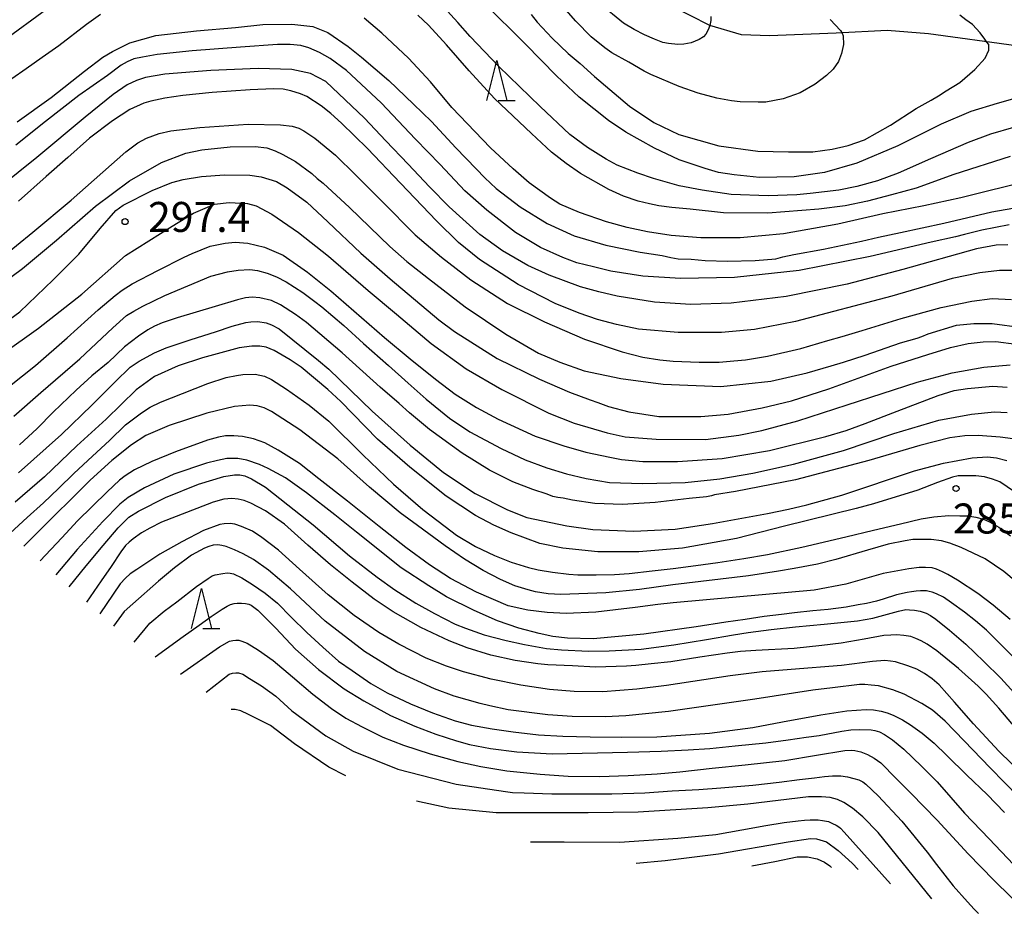
# Model space of a CAD drawing. Extents: x -16000 to -14000, y 79500 to 81000.
# Drawn here: x -14711 to -14588, y 80323 to 80435 of the extents above; entities that cross this region are included whole.
import ezdxf
from ezdxf.enums import TextEntityAlignment as Align

# ---------------------------------------------------------------- set-up
doc = ezdxf.new("R2010")
doc.units = 0
for name, color, linetype in [('1103000', 7, 'Continuous'), ('6332000', 3, 'Continuous'), ('7101000', 2, 'Continuous'), ('7102000', 6, 'Continuous'), ('7312000', 1, 'Continuous')]:
    doc.layers.add(name, color=color, linetype=linetype)
doc.styles.add('PlotAnnotation', font='MS Gothic.ttf')

# ---------------------------------------------------------------- blocks, each defined once
blk = doc.blocks.new('633200')
at = {"layer": '6332000'}
for points in [[(-0.5, -1), (0, 1), (0.5, -1)], [(0.08, -1), (0.92, -1)]]:
    blk.add_lwpolyline(points, dxfattribs=at)
blk = doc.blocks.new('731200')
at = {"layer": '7312000'}
blk.add_circle((0, 0), 0.15, dxfattribs=at)

msp = doc.modelspace()

# ---------------------------------------------------------------- linework, layer by layer
at = {"layer": '1103000', "flags": 128}
msp.add_lwpolyline([(-14510.79, 80403.27), (-14520.15, 80408.12), (-14532.35, 80413.96), (-14550.94, 80419.94), (-14566.46, 80425.14), (-14578.23, 80430.25), (-14586.41, 80432.04), (-14597.37, 80433.53), (-14602.52, 80433.94), (-14608.92, 80433.59), (-14617.25, 80433.27), (-14620.73, 80433.42), (-14624.68, 80434.58), (-14629.62, 80437.06)], dxfattribs=at)
at = {"layer": '7101000', "flags": 128}
for points in [[(-14647.02, 80435.93), (-14646.27, 80434.97), (-14644.4, 80433), (-14642.39, 80431.08), (-14640.89, 80429.8), (-14639.13, 80428.21), (-14634.72, 80424.48), (-14631.71, 80422.45), (-14628.57, 80420.96), (-14623.57, 80419.54), (-14618.68, 80418.87), (-14614.85, 80418.77), (-14611.84, 80418.77), (-14609.43, 80419.09), (-14607.41, 80419.56), (-14605.39, 80420.29), (-14602.12, 80422.12), (-14598.9, 80424.2), (-14597.03, 80425.24), (-14596.13, 80425.78), (-14595.15, 80426.42), (-14593.48, 80427.46), (-14591.57, 80429.07), (-14590.3, 80430.48), (-14589.83, 80431.49), (-14589.84, 80432.19), (-14590.1, 80432.5), (-14590.34, 80432.87), (-14590.9, 80433.67), (-14591.89, 80434.7), (-14592.7, 80435.29), (-14593.48, 80435.84)], [(-14711.26, 80422.54), (-14707, 80425.55), (-14702.85, 80428.87), (-14700.56, 80430.61), (-14699.34, 80431.32), (-14697.19, 80432.42), (-14693.92, 80433.33), (-14688.85, 80433.89), (-14683.96, 80434.32), (-14680.55, 80434.69), (-14676.92, 80434.75), (-14674.3, 80434.45), (-14672.43, 80433.69), (-14669.87, 80431.95), (-14668.23, 80430.63), (-14664.81, 80427.69), (-14661.74, 80424.75), (-14659.48, 80422.55), (-14656.44, 80419.27), (-14653.9, 80416.67), (-14652.82, 80415.52), (-14651.4, 80414.2), (-14648.4, 80411.91), (-14645.01, 80409.82), (-14641.63, 80408.29), (-14637.68, 80407.12), (-14633.4, 80406.22), (-14630.65, 80405.8), (-14629.56, 80405.56), (-14628.66, 80405.42), (-14627.02, 80405.35), (-14625.27, 80405.18), (-14622.48, 80405.1), (-14619.03, 80405.19), (-14616.46, 80405.41), (-14615.57, 80405.66), (-14614.21, 80405.93), (-14610.49, 80406.6), (-14605.75, 80407.59), (-14603.63, 80408.12), (-14600.87, 80408.68), (-14595.44, 80409.87), (-14589.48, 80411.27), (-14586.85, 80411.73)], [(-14713.15, 80402.26), (-14710.57, 80404.2), (-14706.35, 80407.72), (-14701.45, 80411.99), (-14697.22, 80415.14), (-14693.22, 80417.44), (-14690.16, 80418.59), (-14688.18, 80419.01), (-14684.62, 80419.42), (-14681.51, 80419.45), (-14680.05, 80419.26), (-14679.02, 80418.9), (-14678.06, 80418.45), (-14676.49, 80417.58), (-14674.41, 80416.07), (-14673.76, 80415.44), (-14673, 80414.84), (-14669.73, 80411.82), (-14664.67, 80406.93), (-14662.54, 80405.05), (-14659.87, 80402.93), (-14655.27, 80399.41), (-14650.2, 80395.98), (-14646.1, 80393.63), (-14643.45, 80392.47), (-14640.41, 80391.39), (-14635.82, 80390.44), (-14630.54, 80389.73), (-14623.31, 80389.44), (-14617.06, 80390.13), (-14612.54, 80391.14), (-14609.53, 80392.04), (-14607.99, 80392.49), (-14605.27, 80393.38), (-14600.87, 80394.89), (-14598.81, 80395.47), (-14598.19, 80395.7), (-14597.4, 80396.03), (-14593.86, 80397.1), (-14591.71, 80397.34), (-14589.42, 80397.33), (-14585.71, 80396.83)], [(-14586.22, 80382.81), (-14588.44, 80383.11), (-14591.16, 80383.3), (-14592.83, 80383.27), (-14594.73, 80383.02), (-14598.46, 80382.06), (-14604.81, 80380.18), (-14614.01, 80377.77), (-14621.49, 80376.32), (-14624.11, 80375.92), (-14624.51, 80375.78), (-14625.12, 80375.64), (-14627.26, 80375.46), (-14631.51, 80374.96), (-14635.61, 80374.68), (-14639.05, 80374.84), (-14641.86, 80375.22), (-14643.03, 80375.49), (-14643.71, 80375.59), (-14644.31, 80375.7), (-14645.02, 80375.99), (-14646.82, 80376.57), (-14649.33, 80377.54), (-14652.22, 80378.97), (-14655.66, 80381.1), (-14659.73, 80384.07), (-14662.22, 80386.15), (-14663.5, 80387.31), (-14665.88, 80389.36), (-14670.65, 80393.65), (-14675.11, 80397.43), (-14676.49, 80398.46), (-14678.34, 80399.67), (-14679.46, 80400.19), (-14680.91, 80400.54), (-14681.88, 80400.61), (-14682.72, 80400.52), (-14683.72, 80400.28), (-14686.52, 80399.43), (-14691.27, 80398.03), (-14693.13, 80397.41), (-14694.11, 80397), (-14694.93, 80396.52), (-14696.11, 80395.74), (-14697.82, 80394.41), (-14699.87, 80392.44), (-14701.91, 80390.76), (-14703.87, 80388.98), (-14706.76, 80386.24), (-14708.76, 80384.21), (-14710.94, 80382.16)], [(-14587.19, 80360.32), (-14589.29, 80362.12), (-14591.19, 80363.57), (-14593.76, 80365.25), (-14594.95, 80365.93), (-14595.61, 80366.28), (-14596.38, 80366.6), (-14596.93, 80366.76), (-14597.76, 80366.84), (-14598.55, 80366.82), (-14599.85, 80366.66), (-14603.04, 80366.05), (-14607.69, 80364.74), (-14611.66, 80364), (-14617.71, 80363.45), (-14629.27, 80362.39), (-14631.19, 80362.21), (-14634.01, 80361.83), (-14638.94, 80361.23), (-14642.63, 80361.09), (-14645.03, 80361.21), (-14647.45, 80361.49), (-14649.89, 80362.03), (-14653.87, 80363.73), (-14657.09, 80365.46), (-14659.74, 80367.15), (-14662.68, 80369.31), (-14666.01, 80371.93), (-14669.99, 80375.13), (-14673.54, 80377.92), (-14675.97, 80379.81), (-14678.65, 80381.48), (-14680.32, 80382.41), (-14681.71, 80382.89), (-14683.11, 80383.19), (-14684.16, 80383.27), (-14685.21, 80383.27), (-14686.1, 80383.11), (-14687.45, 80382.74), (-14691.48, 80381.28), (-14694.41, 80380.07), (-14696.59, 80379.02), (-14697.75, 80378.29), (-14698.46, 80377.74), (-14700, 80376.27), (-14703.7, 80372.64), (-14704.65, 80371.6), (-14705.65, 80370.51), (-14708.39, 80367.67)], [(-14586.07, 80338.12), (-14589.66, 80341.79), (-14592.9, 80345.14), (-14595.31, 80347.63), (-14596.89, 80348.99), (-14598.22, 80349.83), (-14600.4, 80350.98), (-14601.83, 80351.55), (-14603.62, 80352.02), (-14604.54, 80352.13), (-14605.33, 80352.2), (-14605.99, 80352.18), (-14609.37, 80351.79), (-14611.81, 80351.5), (-14619.09, 80350.38), (-14629.86, 80348.84), (-14635.19, 80348.27), (-14637.78, 80348.14), (-14641.89, 80348.18), (-14644.96, 80348.4), (-14649.9, 80349.05), (-14652.2, 80349.54), (-14653.39, 80349.84), (-14656.65, 80350.75), (-14659.1, 80351.64), (-14663.83, 80353.82), (-14667.85, 80356.3), (-14672.78, 80360.13), (-14677.1, 80364.15), (-14679.85, 80366.49), (-14681.71, 80367.81), (-14683.03, 80368.53), (-14684.11, 80369.01), (-14685.12, 80369.45), (-14685.67, 80369.59), (-14686.17, 80369.65), (-14686.74, 80369.61), (-14687.32, 80369.46), (-14687.84, 80369.25), (-14689.46, 80368.35), (-14691.59, 80366.77), (-14693.58, 80365.1), (-14696.79, 80362.29), (-14697.87, 80361.31), (-14699.21, 80359.49)], [(-14670.17, 80340.76), (-14672.32, 80341.86), (-14676.6, 80344.78), (-14679.61, 80347.06), (-14682.34, 80348.44), (-14683.31, 80348.91), (-14684.03, 80349.07), (-14684.5, 80349.07)], [(-14596.97, 80325.42), (-14603.65, 80333.69), (-14605.58, 80335.66), (-14606.89, 80336.74), (-14607.94, 80337.44), (-14608.74, 80337.82), (-14609.67, 80338.08), (-14610.76, 80338.17), (-14612.38, 80338.17), (-14619.97, 80337.24), (-14624.93, 80336.79), (-14633.64, 80336.24), (-14639.92, 80336.14), (-14644.48, 80336.14), (-14651.41, 80336.14), (-14657.33, 80336.75), (-14661.37, 80337.62)]]:
    msp.add_lwpolyline(points, dxfattribs=at)
at = {"layer": '7102000', "flags": 128}
for points in [[(-14609.65, 80435.31), (-14608.39, 80433.94), (-14608.15, 80433.62), (-14608.03, 80433.27), (-14607.99, 80432.21), (-14608.23, 80431.07), (-14608.63, 80430.06), (-14609.29, 80429.12), (-14610.12, 80428.3), (-14611.52, 80427.23), (-14613.4, 80426.14), (-14615.54, 80425.41), (-14617.72, 80425), (-14618.66, 80424.97), (-14620.92, 80425.03), (-14622.01, 80425.16), (-14623.83, 80425.48), (-14626.17, 80426.1), (-14628.55, 80426.94), (-14632.08, 80428.46), (-14632.91, 80428.84), (-14634.82, 80429.98), (-14636.94, 80431.16), (-14637.82, 80431.77), (-14639.53, 80433.15), (-14641.43, 80435.13), (-14643.87, 80437.9)], [(-14707.54, 80436.6), (-14713.02, 80432.6)], [(-14586.74, 80421.82), (-14589.62, 80420.99), (-14592.42, 80419.93), (-14597.12, 80417.89), (-14601.18, 80416.09), (-14603.74, 80415.15), (-14606.33, 80414.46), (-14608.6, 80413.99), (-14612.18, 80413.55), (-14613.82, 80413.42), (-14617.41, 80413.29), (-14622.05, 80413.46), (-14625.67, 80413.99), (-14628.52, 80414.51), (-14631.73, 80415.43), (-14633.71, 80416.09), (-14636.28, 80417.13), (-14637.66, 80417.88), (-14639.99, 80419.31), (-14642.21, 80420.96), (-14645.89, 80424.45), (-14651.05, 80429.45), (-14654.63, 80433.2), (-14656.2, 80434.96), (-14657.95, 80436.85)], [(-14586.28, 80425.54), (-14588.78, 80424.81), (-14592.08, 80423.8), (-14595.79, 80422.23), (-14601.19, 80419.54), (-14606.34, 80417.35), (-14610.39, 80416.19), (-14614.16, 80415.64), (-14618.5, 80415.57), (-14621.64, 80415.92), (-14623.6, 80416.19), (-14625.28, 80416.69), (-14628.51, 80417.77), (-14631.6, 80419.22), (-14635.21, 80421.25), (-14637.37, 80422.68), (-14641.04, 80425.59), (-14643.84, 80428.27), (-14647.74, 80432.22), (-14652.94, 80437.4)], [(-14624.58, 80435.71), (-14624.59, 80435.19), (-14624.68, 80434.58), (-14624.89, 80434.03), (-14625.2, 80433.48), (-14625.49, 80433.17), (-14626.02, 80432.8), (-14627.05, 80432.41), (-14627.95, 80432.25), (-14628.69, 80432.21), (-14629.88, 80432.32), (-14630.57, 80432.45), (-14631.61, 80432.84), (-14632.88, 80433.42), (-14634.14, 80434.06), (-14635.48, 80434.87), (-14638.46, 80437.26)], [(-14700.84, 80435.94), (-14702.57, 80434.7), (-14706.06, 80432.03), (-14708.11, 80430.57), (-14710.11, 80429.14), (-14713.74, 80426.65)], [(-14584.48, 80415.24), (-14593.33, 80413.01), (-14597.97, 80412.04), (-14603.1, 80411.01), (-14608.71, 80409.75), (-14615.5, 80408.51), (-14620.9, 80408.04), (-14625.83, 80408.04), (-14629.55, 80408.33), (-14632.49, 80408.77), (-14635.01, 80409.33), (-14637.61, 80410.02), (-14641, 80411.2), (-14643.43, 80412.22), (-14644.62, 80412.97), (-14647.28, 80414.9), (-14649.29, 80416.67), (-14652.1, 80419.28), (-14656.94, 80424.31), (-14659.62, 80427.52), (-14662.36, 80430.5), (-14665.7, 80433.63), (-14667.91, 80435.47)], [(-14587.18, 80418.19), (-14594.2, 80415.93), (-14598.91, 80414.25), (-14601.99, 80413.39), (-14604.98, 80412.61), (-14607.78, 80412.02), (-14611.08, 80411.63), (-14617.46, 80411.1), (-14622.98, 80411.17), (-14627.16, 80411.59), (-14629.46, 80411.82), (-14631.07, 80412.03), (-14632.25, 80412.26), (-14633.65, 80412.63), (-14635.49, 80413.22), (-14637.31, 80414.05), (-14640.86, 80416.06), (-14642.66, 80417.31), (-14644.47, 80418.75), (-14646.97, 80421.05), (-14651.6, 80425.44), (-14654.78, 80428.91), (-14657.62, 80432.15), (-14659.84, 80434.59), (-14661.17, 80435.86)], [(-14587.3, 80409.64), (-14590.7, 80408.97), (-14592.86, 80408.43), (-14594.02, 80408.14), (-14597.03, 80407.5), (-14604.67, 80405.68), (-14613.53, 80403.96), (-14621.61, 80403.08), (-14628.37, 80402.94), (-14633.09, 80403.24), (-14637.08, 80403.88), (-14639.22, 80404.39), (-14641.3, 80404.89), (-14643.08, 80405.56), (-14645.85, 80406.83), (-14648.97, 80408.68), (-14652.55, 80411.48), (-14655.33, 80413.89), (-14658.38, 80417.21), (-14661.47, 80420.36), (-14665.78, 80424.9), (-14670.11, 80428.94), (-14672.14, 80430.45), (-14673.49, 80431.18), (-14674.79, 80431.79), (-14675.82, 80432.08), (-14677.14, 80432.21), (-14678.73, 80432.21), (-14683.35, 80431.88), (-14689.39, 80431.41), (-14693.77, 80430.93), (-14695.61, 80430.63), (-14696.66, 80430.39), (-14697.49, 80430.04), (-14698.25, 80429.62), (-14699.98, 80428.3), (-14703.54, 80425.8), (-14707.72, 80422.58), (-14711.41, 80419.63)], [(-14587.45, 80407.16), (-14588.91, 80407.09), (-14591.37, 80406.64), (-14600.58, 80404.06), (-14607.52, 80402.24), (-14615.18, 80400.71), (-14622.04, 80399.86), (-14627.09, 80399.68), (-14631.6, 80399.98), (-14636.26, 80400.75), (-14638.57, 80401.28), (-14640.88, 80401.89), (-14644.78, 80403.35), (-14647.42, 80404.58), (-14650.61, 80406.39), (-14653.44, 80408.46), (-14657.29, 80411.92), (-14659.74, 80414.39), (-14662.4, 80417.22), (-14665.17, 80420.14), (-14667.84, 80422.98), (-14672.67, 80427.57), (-14674.58, 80428.55), (-14676.93, 80429.08), (-14681.14, 80429.21), (-14687.07, 80428.95), (-14692.79, 80428.48), (-14695.23, 80428.07), (-14696.33, 80427.68), (-14697.5, 80427.15), (-14699.27, 80425.96), (-14702.75, 80423.1), (-14708.81, 80418.07), (-14713.52, 80414.33)], [(-14586.6, 80403.95), (-14588.49, 80403.95), (-14590.98, 80403.65), (-14594.43, 80402.94), (-14601.97, 80400.72), (-14614.01, 80397.57), (-14619.11, 80396.58), (-14623.26, 80396.2), (-14628.64, 80396.18), (-14633.61, 80396.62), (-14636.35, 80397.21), (-14638.75, 80397.84), (-14641.04, 80398.6), (-14644.02, 80399.81), (-14648.64, 80402.2), (-14653.46, 80405.33), (-14656.1, 80407.44), (-14658.85, 80410.17), (-14663.36, 80414.85), (-14667.48, 80419.21), (-14670.74, 80422.38), (-14672.06, 80423.55), (-14673.25, 80424.51), (-14675.06, 80425.68), (-14675.84, 80426.03), (-14677.05, 80426.4), (-14678.03, 80426.6), (-14679.23, 80426.67), (-14682.14, 80426.54), (-14686.9, 80426.18), (-14690.55, 80425.82), (-14692.81, 80425.49), (-14694.53, 80425.12), (-14695.43, 80424.86), (-14697.17, 80424.05), (-14699.33, 80422.65), (-14702.2, 80420.49), (-14704.93, 80418.08), (-14707.64, 80415.69), (-14711.08, 80412.63)], [(-14713.4, 80405.41), (-14709.3, 80408.74), (-14704.52, 80412.74), (-14697.69, 80418.77), (-14696.18, 80419.89), (-14695.09, 80420.5), (-14693.52, 80421.08), (-14692.03, 80421.41), (-14688.43, 80421.83), (-14682.39, 80422.22), (-14678.34, 80422.16), (-14676.87, 80422), (-14676.06, 80421.73), (-14675.41, 80421.42), (-14674.04, 80420.47), (-14671.49, 80418.37), (-14668.94, 80415.85), (-14665.65, 80412.58), (-14661.52, 80408.4), (-14658.24, 80405.62), (-14654.57, 80402.76), (-14649.98, 80399.82), (-14645.35, 80397.54), (-14640.38, 80395.38), (-14635.64, 80393.77), (-14633.09, 80393.11), (-14630.93, 80392.77), (-14629.3, 80392.61), (-14626.02, 80392.49), (-14623.55, 80392.49), (-14621.71, 80392.66), (-14620.26, 80392.78), (-14617.5, 80393.23), (-14613.34, 80394.21), (-14609.95, 80395.19), (-14608.18, 80395.68), (-14605.67, 80396.43), (-14600.8, 80397.96), (-14595.8, 80399.32), (-14591.98, 80400.13), (-14589.4, 80400.44), (-14587.02, 80400.33)], [(-14714.26, 80396.36), (-14710.93, 80398.79), (-14706.74, 80402.78), (-14703.56, 80405.98), (-14700.87, 80409.19), (-14698.91, 80411.43), (-14698.01, 80412.09), (-14694.37, 80413.94), (-14691.91, 80414.94), (-14690.52, 80415.3), (-14688.2, 80415.69), (-14685.34, 80415.89), (-14682.17, 80415.87), (-14680.76, 80415.66), (-14678.86, 80415.07), (-14677.53, 80414.27), (-14675.06, 80412.5), (-14672.43, 80410.04), (-14668.32, 80406.12), (-14664.64, 80402.89), (-14658.55, 80397.78), (-14656.61, 80396.31), (-14651.26, 80392.95), (-14646, 80390.35), (-14642.22, 80388.73), (-14639.66, 80387.77), (-14638.71, 80387.44), (-14637.34, 80386.96), (-14634.83, 80386.26), (-14631.07, 80385.7), (-14625.83, 80385.69), (-14622.41, 80385.98), (-14618.17, 80386.77), (-14614.48, 80387.66), (-14609.83, 80389.14), (-14602.02, 80391.97), (-14597.46, 80393.45), (-14594.62, 80394.33), (-14592.41, 80394.83), (-14590.56, 80395.02), (-14588.97, 80395.08), (-14586.44, 80394.72)], [(-14713.08, 80393.54), (-14708.6, 80396.74), (-14703.19, 80401), (-14697.73, 80405.82), (-14691.89, 80409.5), (-14689.2, 80411.1), (-14686.58, 80412.22), (-14684.77, 80412.44), (-14682.48, 80412.33), (-14681.39, 80412.03), (-14679.43, 80410.98), (-14676.09, 80408.69), (-14672.36, 80405.73), (-14667.39, 80401.45), (-14663.85, 80398.47), (-14659.5, 80394.8), (-14655.13, 80391.66), (-14650.7, 80389.05), (-14644.83, 80386.12), (-14641.63, 80384.86), (-14637.54, 80383.65), (-14635.27, 80383.16), (-14631.41, 80382.88), (-14625.24, 80382.83), (-14621.07, 80383.38), (-14618.18, 80383.96), (-14613.71, 80385.16), (-14607.54, 80387.17), (-14598.79, 80390), (-14594.41, 80391.14), (-14590.46, 80391.85), (-14587.18, 80392.14)], [(-14712.19, 80389.47), (-14708.94, 80392.06), (-14705.01, 80395.52), (-14701.14, 80399.04), (-14699.02, 80400.81), (-14698.11, 80401.5), (-14696.86, 80402.27), (-14693.66, 80403.95), (-14690.39, 80405.61), (-14689.38, 80406.06), (-14687.14, 80406.97), (-14685.27, 80407.36), (-14684, 80407.47), (-14682.41, 80407.36), (-14680.35, 80406.86), (-14678.02, 80405.85), (-14674.98, 80403.74), (-14672.07, 80401.41), (-14669.19, 80398.92), (-14665.35, 80395.57), (-14662.16, 80392.91), (-14658.96, 80390.35), (-14656.51, 80388.48), (-14653.87, 80386.84), (-14651.16, 80385.35), (-14646.53, 80383.23), (-14642.93, 80382.02), (-14640.19, 80381.24), (-14637.19, 80380.6), (-14635.72, 80380.3), (-14633.07, 80380.05), (-14628.72, 80380.05), (-14623.16, 80380.46), (-14617.24, 80381.45), (-14610.2, 80383.21), (-14607.68, 80383.95), (-14605.28, 80384.82), (-14601.29, 80386.36), (-14596.16, 80388.34), (-14594.16, 80388.95), (-14592.51, 80389.19), (-14589.35, 80389.48), (-14587.54, 80389.38)], [(-14711.65, 80385.72), (-14708.3, 80388.68), (-14703.4, 80392.92), (-14699.29, 80396.77), (-14697.57, 80398.3), (-14696.66, 80398.85), (-14695.56, 80399.47), (-14692.79, 80400.81), (-14687.07, 80403.22), (-14684.97, 80403.77), (-14683.62, 80404), (-14682.19, 80404.09), (-14681.22, 80403.94), (-14680.03, 80403.61), (-14678.84, 80403.17), (-14677.63, 80402.52), (-14675.54, 80401.21), (-14674.05, 80400.07), (-14673.2, 80399.41), (-14670.44, 80397.05), (-14667.99, 80394.8), (-14664.84, 80392.08), (-14662.38, 80389.87), (-14660.13, 80387.86), (-14657.24, 80385.49), (-14654.69, 80383.78), (-14650.79, 80381.69), (-14647.77, 80380.29), (-14645.08, 80379.26), (-14642.6, 80378.54), (-14640.14, 80377.93), (-14637.24, 80377.46), (-14633.12, 80377.3), (-14627.77, 80377.46), (-14623.45, 80377.9), (-14619.32, 80378.62), (-14614.26, 80379.75), (-14608, 80381.45), (-14601.7, 80383.57), (-14596.09, 80385.23), (-14592, 80385.99), (-14589.13, 80386.27), (-14587.56, 80386.18)], [(-14711.09, 80378.66), (-14705.71, 80383.45), (-14701.92, 80387.11), (-14699, 80390.03), (-14697.13, 80391.86), (-14695.99, 80392.63), (-14694.07, 80393.64), (-14692.64, 80394.26), (-14689.52, 80395.3), (-14686.47, 80396.29), (-14684.38, 80397), (-14682.69, 80397.44), (-14682.05, 80397.54), (-14681.17, 80397.55), (-14680.15, 80397.41), (-14679.48, 80397.16), (-14678.52, 80396.67), (-14673.61, 80392.68), (-14672.3, 80391.61), (-14666.9, 80386.35), (-14662.15, 80382.13), (-14657.96, 80378.71), (-14654.03, 80376.09), (-14649.99, 80374.01), (-14647.56, 80373.09), (-14642.58, 80372.04), (-14639.3, 80371.57), (-14634.18, 80371.38), (-14629.03, 80371.63), (-14624.37, 80372.31), (-14617.49, 80373.55), (-14614.87, 80374.12), (-14612.58, 80374.67), (-14608.19, 80375.85), (-14599.13, 80378.9), (-14595.52, 80379.88), (-14591.9, 80380.53), (-14590.01, 80380.65), (-14588.89, 80380.53), (-14587.58, 80380.18)], [(-14585.58, 80375.58), (-14588.48, 80377.54), (-14589.37, 80377.87), (-14590.39, 80378.17), (-14591.46, 80378.27), (-14593.65, 80378.26), (-14594.38, 80378.13), (-14596.24, 80377.43), (-14598.7, 80376.49), (-14604.23, 80374.76), (-14606.41, 80374.19), (-14615.38, 80371.98), (-14621.38, 80370.43), (-14628.1, 80369.23), (-14633.56, 80368.76), (-14638.69, 80368.78), (-14643.05, 80369.22), (-14645.92, 80369.82), (-14649.52, 80371.14), (-14651.7, 80372.13), (-14653.97, 80373.31), (-14657.65, 80375.75), (-14662.17, 80379.37), (-14666.23, 80382.86), (-14670.82, 80387.57), (-14672.43, 80389.09), (-14675.76, 80391.86), (-14677.12, 80392.78), (-14679.12, 80393.96), (-14680.12, 80394.35), (-14680.91, 80394.47), (-14681.91, 80394.47), (-14683.49, 80394.26), (-14688.08, 80393.03), (-14691.13, 80392.04), (-14694.09, 80390.68), (-14696.37, 80389.01), (-14700.15, 80385.37), (-14703.78, 80382.01), (-14707.83, 80378.17), (-14711.49, 80375)], [(-14713.19, 80370.1), (-14710.01, 80373.06), (-14707.97, 80374.9), (-14706.09, 80376.69), (-14704.16, 80378.59), (-14701.85, 80380.73), (-14699.7, 80382.7), (-14697.7, 80384.67), (-14695.7, 80386.16), (-14694.62, 80386.85), (-14693.33, 80387.47), (-14690.58, 80388.56), (-14687.44, 80389.83), (-14685.12, 80390.57), (-14683.86, 80390.83), (-14683.04, 80390.93), (-14681.53, 80390.97), (-14680.34, 80390.72), (-14679.45, 80390.32), (-14677.6, 80389.11), (-14674.76, 80387.1), (-14672.31, 80385.13), (-14668.04, 80380.92), (-14664.21, 80377.22), (-14660.55, 80374.05), (-14657.79, 80371.94), (-14656.36, 80370.87), (-14653.96, 80369.44), (-14651.61, 80368.31), (-14649.51, 80367.47), (-14647.35, 80366.82), (-14646.13, 80366.51), (-14644.34, 80366.23), (-14642.32, 80366), (-14641.18, 80365.9), (-14638.92, 80365.9), (-14636.62, 80365.96), (-14634.78, 80366.08), (-14631.91, 80366.4), (-14629.3, 80366.7), (-14626.44, 80367.05), (-14623.71, 80367.45), (-14620.46, 80367.96), (-14617.5, 80368.46), (-14613.19, 80369.38), (-14607.7, 80370.67), (-14604.25, 80371.47), (-14600.86, 80372.28), (-14598.29, 80372.92), (-14596.72, 80373.15), (-14594.82, 80373.3), (-14593.46, 80373.28), (-14592.48, 80373.26), (-14591.44, 80373.12), (-14590.52, 80372.86), (-14589.76, 80372.51), (-14588.6, 80371.85), (-14587.13, 80370.76)], [(-14586.42, 80365.02), (-14587.96, 80366.3), (-14590.3, 80367.89), (-14593.29, 80369.33), (-14594.69, 80369.87), (-14595.73, 80370.16), (-14597.03, 80370.32), (-14598.46, 80370.31), (-14599.33, 80370.3), (-14600.3, 80370.16), (-14602.42, 80369.75), (-14604.98, 80369), (-14608.94, 80367.83), (-14611.26, 80367.25), (-14614.18, 80366.7), (-14616.13, 80366.35), (-14619.88, 80365.78), (-14629.32, 80364.65), (-14633.5, 80364.09), (-14637.69, 80363.66), (-14643.31, 80363.45), (-14644.92, 80363.51), (-14646.47, 80363.76), (-14647.41, 80364.01), (-14649.07, 80364.54), (-14650.87, 80365.34), (-14653.03, 80366.43), (-14655.36, 80367.87), (-14657.75, 80369.53), (-14661.23, 80372.08), (-14663.39, 80373.65), (-14667.22, 80376.87), (-14671.18, 80380.39), (-14675.94, 80384.02), (-14679.47, 80386.32), (-14680.39, 80386.79), (-14681.25, 80387.04), (-14682.19, 80387.11), (-14684.1, 80386.95), (-14687.56, 80386.13), (-14692.27, 80384.55), (-14695.16, 80383.33), (-14696.97, 80382.15), (-14699.42, 80380.19), (-14702.14, 80377.74), (-14704.52, 80375.35), (-14706.55, 80373.37), (-14709.26, 80370.64), (-14710.42, 80369.48)], [(-14586.9, 80355.76), (-14588.95, 80357.82), (-14590.13, 80359), (-14591.49, 80360.14), (-14592.89, 80361.23), (-14594.5, 80362.42), (-14595.5, 80363.11), (-14596.37, 80363.53), (-14596.92, 80363.72), (-14597.3, 80363.83), (-14597.63, 80363.89), (-14598.02, 80363.91), (-14598.38, 80363.91), (-14598.9, 80363.88), (-14599.51, 80363.79), (-14600.03, 80363.69), (-14601.37, 80363.39), (-14603.06, 80362.85), (-14603.89, 80362.6), (-14605.14, 80362.32), (-14606.16, 80362.14), (-14607.67, 80361.88), (-14609.93, 80361.57), (-14611.83, 80361.39), (-14614.11, 80361.14), (-14615.75, 80360.95), (-14617.92, 80360.69), (-14620.29, 80360.32), (-14622.69, 80359.99), (-14626.39, 80359.41), (-14632.96, 80358.48), (-14639.29, 80357.91), (-14642.5, 80358), (-14644.3, 80358.18), (-14646.04, 80358.57), (-14648.56, 80359.23), (-14651.24, 80360.17), (-14654.13, 80361.45), (-14657.59, 80363.17), (-14659.81, 80364.53), (-14663.27, 80366.79), (-14668.85, 80371.22), (-14671.57, 80373.41), (-14675.09, 80376.17), (-14677.73, 80378.03), (-14679.9, 80379.19), (-14680.98, 80379.7), (-14682.55, 80380.24), (-14683.67, 80380.44), (-14685.05, 80380.44), (-14686.23, 80380.21), (-14687.59, 80379.87), (-14691.66, 80378.5), (-14695.34, 80376.76), (-14697.38, 80375.56), (-14698.43, 80374.72), (-14700.53, 80372.59), (-14703.75, 80369.06), (-14706.42, 80365.91)], [(-14704.74, 80364.42), (-14702.64, 80367.04), (-14700.52, 80369.58), (-14698.64, 80371.79), (-14697.29, 80373.13), (-14696.11, 80373.88), (-14692.72, 80375.57), (-14688.58, 80377.22), (-14685.43, 80378.18), (-14684.09, 80378.42), (-14683.43, 80378.42), (-14682.82, 80378.27), (-14681.95, 80377.89), (-14680.21, 80376.88), (-14677.43, 80374.64), (-14674.26, 80372.14), (-14669.72, 80368.26), (-14666.27, 80365.62), (-14664.04, 80364.03), (-14661.45, 80362.36), (-14659.1, 80361.06), (-14656.51, 80359.73), (-14655.21, 80359.23), (-14652.9, 80358.42), (-14650.14, 80357.69), (-14647.86, 80357.18), (-14645.12, 80356.71), (-14643.24, 80356.53), (-14639.86, 80356.38), (-14637.28, 80356.4), (-14633.29, 80356.62), (-14629.19, 80357.15), (-14625.12, 80357.81), (-14621.73, 80358.4), (-14619.9, 80358.7), (-14617.03, 80359.05), (-14613.99, 80359.39), (-14610.43, 80359.75), (-14606.24, 80360.17), (-14604.32, 80360.5), (-14601.13, 80361.38), (-14600.21, 80361.56), (-14599.73, 80361.54), (-14599.14, 80361.49), (-14598.43, 80361.37), (-14597.68, 80361.11), (-14597.13, 80360.84), (-14596.45, 80360.36), (-14594.77, 80359), (-14592.72, 80357.23), (-14590.44, 80355.05), (-14588.34, 80352.98), (-14585.88, 80350.27)], [(-14586.25, 80346.47), (-14588.58, 80349.23), (-14590.16, 80350.98), (-14591.16, 80351.98), (-14593.63, 80354.2), (-14596.35, 80356.41), (-14597.53, 80357.25), (-14598.28, 80357.67), (-14598.94, 80357.94), (-14599.58, 80358.18), (-14600.47, 80358.34), (-14601.32, 80358.39), (-14602.07, 80358.38), (-14602.97, 80358.3), (-14605.42, 80357.86), (-14608.28, 80357.38), (-14610.69, 80357.05), (-14614.15, 80356.68), (-14618.94, 80356.44), (-14620.88, 80356.31), (-14622.53, 80356.12), (-14625.96, 80355.6), (-14629.58, 80355.03), (-14632.01, 80354.78), (-14633.96, 80354.56), (-14635.13, 80354.5), (-14638.98, 80354.38), (-14641.86, 80354.51), (-14644.94, 80354.67), (-14646.21, 80354.79), (-14649.04, 80355.19), (-14652.07, 80355.85), (-14655.04, 80356.76), (-14657.29, 80357.65), (-14660.82, 80359.31), (-14664.26, 80361.28), (-14666.63, 80362.86), (-14669.38, 80364.98), (-14672.08, 80367.15), (-14674.93, 80369.62), (-14677.85, 80372.22), (-14680.23, 80373.9), (-14682.04, 80374.87), (-14682.89, 80375.18), (-14683.62, 80375.35), (-14684.43, 80375.44), (-14685.44, 80375.35), (-14686.76, 80374.97), (-14690.08, 80373.69), (-14693.21, 80372.48), (-14694.68, 80371.75), (-14695.7, 80371.15), (-14696.76, 80370.39), (-14697.27, 80369.98), (-14697.7, 80369.55), (-14698.29, 80368.78), (-14699.49, 80366.96), (-14700.77, 80365.17), (-14702.57, 80362.48)], [(-14585.45, 80340.82), (-14588.58, 80343.88), (-14591.76, 80347.27), (-14594.13, 80349.97), (-14596.05, 80352.14), (-14596.92, 80352.89), (-14597.89, 80353.57), (-14598.83, 80354.11), (-14599.97, 80354.52), (-14601.49, 80355.01), (-14602.11, 80355.13), (-14602.82, 80355.19), (-14604.39, 80355.08), (-14608.24, 80354.56), (-14614.53, 80354.07), (-14618.16, 80353.76), (-14622.16, 80353.28), (-14630.12, 80352.08), (-14633.8, 80351.63), (-14638.05, 80351.29), (-14641.67, 80351.33), (-14644.75, 80351.56), (-14648.33, 80352.11), (-14652.01, 80352.86), (-14655.47, 80353.76), (-14657.61, 80354.49), (-14660.16, 80355.5), (-14663.55, 80357.23), (-14666.05, 80358.69), (-14669.13, 80360.84), (-14672.38, 80363.4), (-14675.99, 80366.62), (-14678.61, 80369), (-14680.66, 80370.58), (-14681.85, 80371.35), (-14683.23, 80371.96), (-14684.04, 80372.23), (-14684.63, 80372.31), (-14685.37, 80372.29), (-14685.93, 80372.19), (-14687.96, 80371.43), (-14690.67, 80370.02), (-14693.43, 80368.47), (-14696.28, 80366.59), (-14697.13, 80366.01), (-14697.7, 80365.5), (-14698.38, 80364.78), (-14699.25, 80363.5), (-14700.92, 80361.01)], [(-14696.63, 80357.49), (-14694.69, 80359.88), (-14692.9, 80361.36), (-14691.3, 80362.52), (-14688.84, 80364.44), (-14687.37, 80365.45), (-14686.87, 80365.76), (-14686.5, 80365.89), (-14685.55, 80366.09), (-14684.99, 80366.15), (-14684.62, 80366.13), (-14684.23, 80366.02), (-14683.19, 80365.52), (-14681.83, 80364.7), (-14680.27, 80363.6), (-14678.73, 80362.36), (-14677.02, 80360.62), (-14675.07, 80358.7), (-14673.07, 80356.85), (-14671.09, 80355.12), (-14669.41, 80353.95), (-14667.07, 80352.34), (-14665.01, 80351.14), (-14662.09, 80349.77), (-14659.35, 80348.65), (-14656.51, 80347.64), (-14654.49, 80347.13), (-14651.91, 80346.65), (-14649.29, 80346.27), (-14646.09, 80345.92), (-14643.05, 80345.75), (-14639.64, 80345.64), (-14635.71, 80345.63), (-14631.32, 80345.67), (-14624.72, 80346.1), (-14619.31, 80346.84), (-14615.62, 80347.54), (-14610.83, 80348.42), (-14607.58, 80348.89), (-14605.18, 80349.08), (-14604.24, 80349.04), (-14603.29, 80348.88), (-14602.53, 80348.67), (-14601.79, 80348.35), (-14600.64, 80347.79), (-14599.64, 80347.15), (-14598.17, 80346.12), (-14596.66, 80344.87), (-14595.09, 80343.32), (-14592.58, 80340.88), (-14590.03, 80338.43), (-14587.87, 80336.21)], [(-14694, 80355.66), (-14690.5, 80358.21), (-14688.5, 80359.6), (-14687.01, 80360.71), (-14685.64, 80361.62), (-14685, 80361.99), (-14684.59, 80362.19), (-14684.13, 80362.31), (-14683.76, 80362.35), (-14683.2, 80362.36), (-14682.73, 80362.34), (-14682.32, 80362.25), (-14682.01, 80362.11), (-14681.18, 80361.5), (-14678.94, 80359.24), (-14676.49, 80356.6), (-14673.6, 80354.05), (-14670.39, 80351.67), (-14667.95, 80350.15), (-14664.6, 80348.34), (-14661.57, 80346.98), (-14658.92, 80345.98), (-14656.36, 80345.14), (-14654.75, 80344.71), (-14652.11, 80344.2), (-14648.83, 80343.78), (-14644.42, 80343.55), (-14634.99, 80343.73), (-14630.78, 80343.87), (-14627.39, 80344.04), (-14624.7, 80344.2), (-14621.55, 80344.52), (-14617.72, 80344.91), (-14614.93, 80345.26), (-14612.68, 80345.6), (-14611.04, 80345.84), (-14608.22, 80346.36), (-14607.09, 80346.52), (-14606.03, 80346.59), (-14604.52, 80346.52), (-14604.07, 80346.46), (-14603.51, 80346.29), (-14602.86, 80345.94), (-14601.88, 80345.28), (-14600.45, 80344.1), (-14598.24, 80341.99), (-14596.31, 80340.05), (-14592.87, 80336.12), (-14589.81, 80332.91), (-14586.76, 80329.68)], [(-14690.86, 80353.48), (-14685.98, 80356.91), (-14684.71, 80357.61), (-14684.32, 80357.71), (-14683.94, 80357.75), (-14683.57, 80357.72), (-14683.19, 80357.63), (-14682.53, 80357.35), (-14681.1, 80356.5), (-14679.28, 80355.19), (-14676.85, 80353.16), (-14674.3, 80350.99), (-14671.99, 80349.19), (-14670.18, 80348), (-14668.15, 80346.91), (-14665.54, 80345.63), (-14662.98, 80344.6), (-14659.64, 80343.52), (-14656.18, 80342.57), (-14653.31, 80341.96), (-14650.05, 80341.41), (-14645.9, 80340.98), (-14642.39, 80340.75), (-14638.48, 80340.71), (-14634.9, 80340.84), (-14631.3, 80341.05), (-14628.44, 80341.29), (-14624.41, 80341.72), (-14620.27, 80342.14), (-14615.33, 80342.7), (-14611.37, 80343.36), (-14607.81, 80343.94), (-14606.96, 80343.98), (-14606.57, 80343.94), (-14605.85, 80343.76), (-14604.98, 80343.45), (-14604.15, 80342.97), (-14603.34, 80342.4), (-14601.4, 80340.45), (-14599.59, 80338.6), (-14596.31, 80335.22), (-14592.43, 80331.05), (-14589.22, 80327.74), (-14584.9, 80323.47)], [(-14687.65, 80351.25), (-14684.77, 80353.49), (-14684.34, 80353.63), (-14683.91, 80353.67), (-14683.58, 80353.64), (-14683.04, 80353.47), (-14682.2, 80352.96), (-14680.74, 80352.02), (-14678.94, 80350.73), (-14676.95, 80348.92), (-14672.68, 80345.78), (-14669.28, 80343.88), (-14663.7, 80341.63), (-14656.41, 80339.72), (-14650.23, 80338.81), (-14649.36, 80338.71), (-14647.91, 80338.65), (-14644.44, 80338.53), (-14636.95, 80338.53), (-14632.82, 80338.65), (-14629.41, 80338.89), (-14626.07, 80339.08), (-14623.31, 80339.29), (-14619.32, 80339.62), (-14616.02, 80339.99), (-14613.49, 80340.31), (-14611.64, 80340.51), (-14610.37, 80340.68), (-14609.36, 80340.79), (-14608.32, 80340.77), (-14607.48, 80340.66), (-14606.69, 80340.46), (-14606.09, 80340.26), (-14605.59, 80340.01), (-14605.19, 80339.74), (-14603.67, 80338.27), (-14600.7, 80335.11), (-14597.55, 80331.25), (-14596.36, 80329.7), (-14594.31, 80327.03), (-14592.51, 80325.03), (-14591.66, 80324.12), (-14591.11, 80323.58)], [(-14647.1, 80332.54), (-14642.91, 80332.51), (-14635.97, 80332.47), (-14628.7, 80332.98), (-14623.96, 80333.46), (-14620.72, 80334.01), (-14617.72, 80334.57), (-14615.41, 80334.94), (-14613.65, 80335.16), (-14612.89, 80335.24), (-14612.18, 80335.28), (-14611.16, 80335.26), (-14610.62, 80335.21), (-14609.87, 80335.06), (-14609.36, 80334.84), (-14608.93, 80334.62), (-14608.6, 80334.4), (-14608.38, 80334.22), (-14607.9, 80333.75), (-14602.13, 80327.3)], [(-14633.91, 80329.88), (-14630.28, 80330.18), (-14623.62, 80331.02), (-14614.92, 80332.55), (-14612.12, 80332.96), (-14611.37, 80332.92), (-14610.14, 80332.51), (-14608.68, 80331.43), (-14606.93, 80329.86), (-14606.15, 80329.08)], [(-14619.47, 80329.51), (-14616.58, 80330.09), (-14613.78, 80330.65), (-14612.51, 80330.65), (-14611.27, 80330.39), (-14610.38, 80329.99), (-14609.71, 80329.53), (-14609.48, 80329.32)]]:
    msp.add_lwpolyline(points, dxfattribs=at)

# ---------------------------------------------------------------- block references
at = {"layer": '6332000', "xscale": 2.5, "yscale": 2.5, "zscale": 2.5}
for p in [(-14651.33, 80427.69), (-14688.23, 80361.71)]:
    msp.add_blockref('633200', p, dxfattribs=at)
at = {"layer": '7312000', "xscale": 2.5, "yscale": 2.5, "zscale": 2.5}
for p in [(-14697.77, 80410.05, 297.4), (-14593.93, 80376.69, 285.5)]:
    msp.add_blockref('731200', p, dxfattribs=at)

# ---------------------------------------------------------------- texts
at = {"layer": '7312000', "style": 'PlotAnnotation'}
for s, p in [('297.4', (-14688.5, 80410.15)), ('285.5', (-14587.95, 80372.46))]:
    msp.add_text(s, height=3.75, dxfattribs=at).set_placement(p, align=Align.MIDDLE)

doc.saveas('drawing.dxf')
